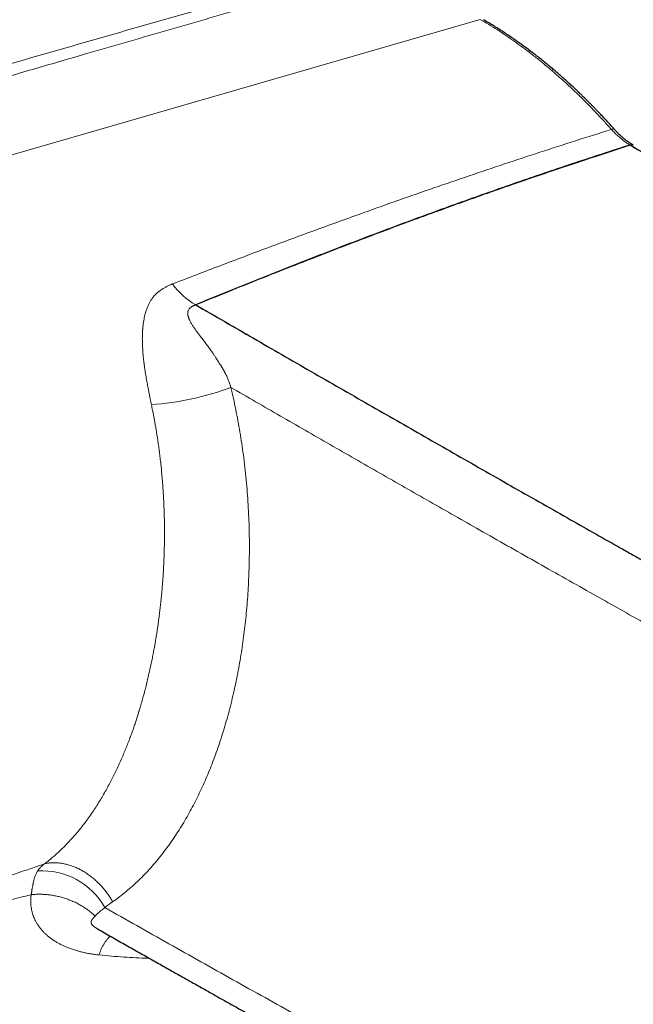
# Model space of a CAD drawing. Units: millimetres. Extents: x 8 to 1065, y 12 to 554.
# Drawn here: x 909 to 948, y 208 to 270 of the extents above; entities that cross this region are included whole.
import ezdxf

# ---------------------------------------------------------------- set-up
doc = ezdxf.new("R2010")
doc.units = ezdxf.units.MM

msp = doc.modelspace()

# ---------------------------------------------------------------- linework, layer by layer
at = {"color": 252, "linetype": 'Continuous', "lineweight": 0}
msp.add_line((888.258, 255.778), (938.035, 270.161), dxfattribs=at)
at = {"color": 7, "linetype": 'Continuous', "lineweight": 30}
for p, q in [((913.974, 213.007), (913.978, 213.005)), ((913.978, 213.016), (913.981, 213.014))]:
    msp.add_line(p, q, dxfattribs=at)
at = {"color": 252, "linetype": 'Continuous', "lineweight": 0, "flags": 128}
msp.add_lwpolyline([(946.286, 263.247), (946.324, 263.263), (946.358, 263.273), (946.389, 263.28), (946.416, 263.282), (946.438, 263.279), (946.456, 263.272), (946.467, 263.263)], dxfattribs=at)
at = {"color": 252, "linetype": 'Continuous', "lineweight": 0}
for centre, radius, start, end in [((947.545, 262.035), 0.251, 62.14979, 110.08241), ((922.23, 256.016), 4.321, 214.98207, 241.13929), ((916.044, 263.96), 18.059, 274.18091, 290.44138), ((910.499, 212.154), 4.502, 29.13742, 93.75242)]:
    msp.add_arc(centre, radius, start, end, dxfattribs=at)
for points, knots in [([(928.584, 273.167), (926.647, 272.603), (922.774, 271.477), (916.863, 269.779), (910.891, 268.065), (904.864, 266.332), (900.81, 265.153), (898.783, 264.564)], [0, 0, 0, 0, 0.200035, 0.400028, 0.60001, 0.799997, 1, 1, 1, 1]), ([(929.748, 272.795), (928.979, 272.569), (927.441, 272.118), (925.119, 271.441), (922.787, 270.762), (920.445, 270.083), (918.094, 269.401), (915.733, 268.718), (913.069, 267.946), (910.097, 267.085), (906.816, 266.131), (903.523, 265.172), (901.321, 264.525), (900.219, 264.202)], [0, 0, 0, 0, 0.080067, 0.160117, 0.240153, 0.320176, 0.400187, 0.480188, 0.56018, 0.670155, 0.780117, 0.890065, 1, 1, 1, 1]), ([(938.035, 270.161), (938.215, 270.055), (938.574, 269.844), (939.111, 269.507), (939.646, 269.156), (940.179, 268.789), (940.708, 268.406), (941.235, 268.009), (941.758, 267.597), (942.278, 267.17), (942.794, 266.728), (943.306, 266.272), (943.814, 265.802), (944.318, 265.319), (944.818, 264.821), (945.312, 264.31), (945.803, 263.787), (946.125, 263.427), (946.286, 263.247)], [0, 0, 0, 0, 0.063199, 0.126194, 0.189011, 0.251671, 0.314201, 0.376623, 0.43896, 0.501236, 0.563475, 0.625699, 0.687931, 0.750194, 0.81251, 0.874901, 0.937391, 1, 1, 1, 1]), ([(946.286, 263.247), (945.535, 263.012), (944.032, 262.54), (941.79, 261.817), (939.557, 261.081), (937.333, 260.333), (935.117, 259.574), (932.908, 258.803), (930.431, 257.923), (927.688, 256.93), (924.681, 255.818), (921.681, 254.689), (919.687, 253.922), (918.69, 253.539)], [0, 0, 0, 0, 0.080067, 0.160117, 0.240153, 0.320176, 0.400187, 0.480188, 0.56018, 0.670155, 0.780117, 0.890065, 1, 1, 1, 1]), ([(946.286, 263.247), (946.349, 263.18), (946.473, 263.046), (946.666, 262.861), (946.861, 262.69), (947.059, 262.534), (947.258, 262.392), (947.392, 262.311), (947.459, 262.27)], [0, 0, 0, 0, 0.168204, 0.335176, 0.501382, 0.667283, 0.833338, 1, 1, 1, 1]), ([(918.69, 253.539), (918.67, 253.531), (918.627, 253.514), (918.559, 253.486), (918.483, 253.452), (918.398, 253.413), (918.307, 253.368), (918.219, 253.321), (918.139, 253.275), (918.071, 253.233), (918.022, 253.201), (917.988, 253.179), (917.968, 253.165), (917.949, 253.152), (917.932, 253.139), (917.915, 253.127), (917.894, 253.112), (917.866, 253.09), (917.825, 253.059), (917.775, 253.018), (917.718, 252.968), (917.654, 252.909), (917.6, 252.855), (917.559, 252.811), (917.533, 252.781), (917.509, 252.754), (917.486, 252.726), (917.451, 252.683), (917.405, 252.623), (917.354, 252.549), (917.289, 252.446), (917.211, 252.307), (917.124, 252.121), (917.046, 251.917), (916.982, 251.715), (916.932, 251.519), (916.892, 251.331), (916.855, 251.111), (916.833, 250.938), (916.822, 250.82), (916.818, 250.782), (916.815, 250.744), (916.811, 250.705), (916.809, 250.667), (916.803, 250.587), (916.796, 250.46), (916.789, 250.279), (916.787, 250.105), (916.789, 249.942), (916.791, 249.834), (916.794, 249.764), (916.795, 249.733), (916.796, 249.702), (916.797, 249.671), (916.799, 249.64), (916.8, 249.608), (916.802, 249.576), (916.806, 249.491), (916.815, 249.358), (916.828, 249.184), (916.843, 249.025), (916.857, 248.884), (916.87, 248.764), (916.882, 248.666), (916.892, 248.588), (916.9, 248.524), (916.906, 248.473), (916.911, 248.436), (916.915, 248.412), (916.916, 248.399), (916.917, 248.394), (916.917, 248.392), (916.918, 248.391), (916.918, 248.391), (916.918, 248.39), (916.918, 248.39), (916.918, 248.39), (916.927, 248.324), (916.945, 248.191), (916.975, 247.994), (917.006, 247.799), (917.038, 247.607), (917.071, 247.419), (917.102, 247.248), (917.127, 247.111), (917.148, 247.004), (917.167, 246.904), (917.189, 246.788), (917.215, 246.66), (917.241, 246.53), (917.269, 246.387), (917.3, 246.24), (917.331, 246.088), (917.351, 245.993), (917.36, 245.949)], [0, 0, 0, 0, 0.008719, 0.018847, 0.030383, 0.043318, 0.057633, 0.072928, 0.085384, 0.096651, 0.106738, 0.11038, 0.113842, 0.117125, 0.120229, 0.123155, 0.125904, 0.131214, 0.138579, 0.147996, 0.158723, 0.171254, 0.185578, 0.191778, 0.197169, 0.202426, 0.207549, 0.212539, 0.226598, 0.239478, 0.251186, 0.278161, 0.306388, 0.33586, 0.366579, 0.390331, 0.414772, 0.439894, 0.47407, 0.478629, 0.483207, 0.487804, 0.492419, 0.497052, 0.501703, 0.521044, 0.542126, 0.564979, 0.581027, 0.597836, 0.601227, 0.604647, 0.608096, 0.611574, 0.615081, 0.618618, 0.622183, 0.625777, 0.646755, 0.665803, 0.682931, 0.69815, 0.711469, 0.721125, 0.729475, 0.736524, 0.741442, 0.745449, 0.748221, 0.749218, 0.749614, 0.749779, 0.749851, 0.749882, 0.749895, 0.749901, 0.749904, 0.749906, 0.770967, 0.791592, 0.811802, 0.831609, 0.851021, 0.870049, 0.884269, 0.89279, 0.90294, 0.914719, 0.928131, 0.942065, 0.954092, 0.971376, 0.98668, 1, 1, 1, 1]), ([(920.145, 252.232), (920.127, 252.224), (920.093, 252.21), (920.044, 252.188), (919.998, 252.167), (919.956, 252.145), (919.917, 252.124), (919.881, 252.102), (919.828, 252.066), (919.765, 252.014), (919.702, 251.939), (919.668, 251.871), (919.652, 251.814), (919.644, 251.769), (919.64, 251.722), (919.64, 251.672), (919.645, 251.62), (919.653, 251.571), (919.663, 251.526), (919.675, 251.485), (919.688, 251.442), (919.704, 251.398), (919.722, 251.353), (919.742, 251.305), (919.769, 251.248), (919.804, 251.18), (919.847, 251.101), (919.895, 251.018), (919.947, 250.932), (920.005, 250.843), (920.067, 250.75), (920.129, 250.661), (920.189, 250.58), (920.245, 250.503), (920.304, 250.424), (920.365, 250.343), (920.417, 250.275), (920.457, 250.223), (920.488, 250.182), (920.519, 250.142), (920.55, 250.101), (920.581, 250.06), (920.656, 249.963), (920.771, 249.81), (920.924, 249.603), (921.068, 249.405), (921.197, 249.221), (921.313, 249.053), (921.412, 248.906), (921.477, 248.806), (921.512, 248.752), (921.523, 248.735), (921.533, 248.719), (921.543, 248.703), (921.554, 248.687), (921.575, 248.653), (921.607, 248.602), (921.649, 248.536), (921.688, 248.474), (921.723, 248.416), (921.756, 248.363), (921.789, 248.308), (921.823, 248.251), (921.858, 248.191), (921.892, 248.132), (921.925, 248.075), (921.956, 248.018), (921.985, 247.963), (922.042, 247.854), (922.122, 247.691), (922.215, 247.471), (922.293, 247.255), (922.332, 247.109), (922.351, 247.038)], [0, 0, 0, 0, 0.010344, 0.020228, 0.029661, 0.038649, 0.047194, 0.0553, 0.062968, 0.084959, 0.105633, 0.125241, 0.135012, 0.145013, 0.155276, 0.165826, 0.176691, 0.187896, 0.196048, 0.204465, 0.213154, 0.222122, 0.231375, 0.240917, 0.250753, 0.266123, 0.282149, 0.298842, 0.316211, 0.334263, 0.353006, 0.372447, 0.388229, 0.402886, 0.418926, 0.43635, 0.451947, 0.460007, 0.468077, 0.476158, 0.484249, 0.492351, 0.500464, 0.542415, 0.582063, 0.619413, 0.654467, 0.683417, 0.710591, 0.733037, 0.735875, 0.738689, 0.741479, 0.744246, 0.74699, 0.74971, 0.761775, 0.773058, 0.783558, 0.793275, 0.802207, 0.810355, 0.820514, 0.830333, 0.839871, 0.849126, 0.858102, 0.866797, 0.875214, 0.909083, 0.941063, 0.971303, 1, 1, 1, 1]), ([(920.143, 252.223), (920.701, 251.901), (921.843, 251.243), (923.225, 250.445), (924.05, 249.968), (924.291, 249.83)], [0, 0, 0, 0, 0.4034501, 0.8261063, 1, 1, 1, 1]), ([(922.351, 247.038), (923.39, 246.438), (925.467, 245.239), (928.593, 243.442), (931.724, 241.649), (934.861, 239.859), (938.109, 238.012), (941.468, 236.11), (944.8, 234.23), (947.095, 232.94), (948.346, 232.238), (948.69, 232.046), (949.034, 231.853), (949.378, 231.66), (949.722, 231.468), (950.066, 231.275), (950.536, 231.012), (951.135, 230.677), (951.87, 230.267), (952.532, 229.897), (953.12, 229.569), (953.488, 229.363), (953.719, 229.235), (953.809, 229.184), (953.9, 229.134), (954.001, 229.078), (954.147, 228.996), (954.337, 228.89), (954.611, 228.737), (954.929, 228.561), (955.285, 228.362), (955.626, 228.172), (955.951, 227.991), (956.261, 227.819), (956.544, 227.661), (956.801, 227.518), (957.035, 227.388), (957.233, 227.278), (957.398, 227.186), (957.5, 227.129), (957.568, 227.092), (957.602, 227.073), (957.635, 227.054), (957.668, 227.036), (957.701, 227.018), (957.931, 226.89), (958.203, 226.74), (958.471, 226.591), (958.54, 226.554), (958.565, 226.54), (958.589, 226.526), (958.616, 226.512), (958.688, 226.472), (958.801, 226.409), (958.959, 226.322), (959.112, 226.237), (959.26, 226.154), (959.395, 226.079), (959.515, 226.011), (959.628, 225.947), (959.738, 225.884), (959.864, 225.811), (960.003, 225.727), (960.153, 225.635), (960.301, 225.541), (960.456, 225.439), (960.674, 225.291), (960.953, 225.092), (961.297, 224.831), (961.651, 224.542), (962.014, 224.225), (962.369, 223.892), (962.716, 223.544), (963.051, 223.184), (963.376, 222.813), (963.688, 222.433), (963.99, 222.04), (964.284, 221.634), (964.569, 221.214), (964.844, 220.779), (965.11, 220.33), (965.365, 219.87), (965.607, 219.402), (965.836, 218.928), (966.053, 218.449), (966.26, 217.96), (966.456, 217.46), (966.642, 216.95), (966.818, 216.431), (966.981, 215.906), (967.133, 215.375), (967.271, 214.842), (967.397, 214.308), (967.511, 213.775), (967.611, 213.24), (967.701, 212.699), (967.779, 212.153), (967.845, 211.6), (967.898, 211.043), (967.94, 210.483), (967.97, 209.926), (967.988, 209.372), (967.994, 208.822), (967.99, 208.272), (967.973, 207.72), (967.946, 207.166), (967.906, 206.612), (967.856, 206.062), (967.794, 205.516), (967.721, 204.976), (967.637, 204.445), (967.543, 203.924), (967.438, 203.411), (967.322, 202.903), (967.194, 202.399), (967.055, 201.899), (966.905, 201.408), (966.744, 200.925), (966.573, 200.455), (966.395, 199.998), (966.208, 199.555), (966.011, 199.121), (965.804, 198.695), (965.587, 198.279), (965.359, 197.872), (965.123, 197.477), (964.878, 197.095), (964.625, 196.728), (964.366, 196.376), (964.1, 196.04), (963.827, 195.718), (963.544, 195.409), (963.253, 195.112), (962.951, 194.828), (962.642, 194.56), (962.324, 194.307), (962.002, 194.071), (961.676, 193.852), (961.345, 193.651), (961.009, 193.465), (960.664, 193.294), (960.311, 193.138), (959.951, 192.997), (959.586, 192.874), (959.216, 192.767), (958.843, 192.678), (958.467, 192.606), (958.09, 192.552), (957.71, 192.514), (957.324, 192.493), (956.932, 192.489), (956.535, 192.502), (956.137, 192.532), (955.737, 192.579), (955.364, 192.638), (955.019, 192.705), (954.701, 192.778), (954.382, 192.86), (954.063, 192.954), (953.762, 193.051), (953.481, 193.149), (953.223, 193.246), (952.969, 193.348), (952.764, 193.437), (952.605, 193.508), (952.488, 193.562), (952.368, 193.618), (952.245, 193.677), (952.118, 193.739), (951.996, 193.8), (951.866, 193.865), (951.727, 193.936), (951.57, 194.017), (951.384, 194.114), (951.239, 194.19), (951.135, 194.245), (951.097, 194.266), (951.058, 194.286), (951.026, 194.303), (950.988, 194.323), (950.941, 194.349), (950.87, 194.386), (950.785, 194.432), (950.683, 194.487), (950.576, 194.544), (950.472, 194.6), (950.379, 194.65), (950.282, 194.701), (950.181, 194.755), (950.058, 194.82), (949.922, 194.892), (949.774, 194.971), (949.628, 195.048), (949.484, 195.124), (949.264, 195.241), (948.972, 195.395), (948.625, 195.579), (948.308, 195.747), (948.017, 195.902), (947.74, 196.048), (947.482, 196.185), (947.242, 196.313), (947.018, 196.432), (946.859, 196.516), (946.759, 196.569), (946.715, 196.593), (946.672, 196.616), (946.629, 196.639), (946.582, 196.664), (946.453, 196.733), (946.142, 196.898), (945.654, 197.159), (945.143, 197.431), (944.71, 197.663), (944.354, 197.853), (943.997, 198.044), (943.639, 198.236), (943.279, 198.429), (941.661, 199.297), (938.793, 200.842), (934.688, 203.072), (930.601, 205.31), (926.531, 207.556), (922.48, 209.811), (918.445, 212.073), (915.769, 213.589), (914.431, 214.346)], [0, 0, 0, 0, 0.02776, 0.055483, 0.083167, 0.110815, 0.138424, 0.168752, 0.199034, 0.225646, 0.228631, 0.231615, 0.2346, 0.237583, 0.240566, 0.243549, 0.246531, 0.252762, 0.25912, 0.265605, 0.269956, 0.274361, 0.275143, 0.275925, 0.27671, 0.277499, 0.278521, 0.280494, 0.282421, 0.285631, 0.288705, 0.291644, 0.294447, 0.297115, 0.299646, 0.301762, 0.303772, 0.305677, 0.306877, 0.308031, 0.308326, 0.308618, 0.308906, 0.309191, 0.309473, 0.309752, 0.315128, 0.316471, 0.316682, 0.316894, 0.317106, 0.317318, 0.317575, 0.318955, 0.320247, 0.321637, 0.32291, 0.324066, 0.325105, 0.326028, 0.326977, 0.327955, 0.3293, 0.330615, 0.331901, 0.333201, 0.334737, 0.33775, 0.340758, 0.34423, 0.347704, 0.351186, 0.354679, 0.358178, 0.361604, 0.365025, 0.368445, 0.371867, 0.375333, 0.378813, 0.38231, 0.38583, 0.389347, 0.392789, 0.396239, 0.399701, 0.403178, 0.406707, 0.410233, 0.413759, 0.41729, 0.42083, 0.424302, 0.427763, 0.431216, 0.434665, 0.438178, 0.441704, 0.445246, 0.448807, 0.452377, 0.455879, 0.459386, 0.462901, 0.466426, 0.470027, 0.473621, 0.477211, 0.480799, 0.484407, 0.487953, 0.491484, 0.495003, 0.498515, 0.502093, 0.505672, 0.509253, 0.512842, 0.516425, 0.51993, 0.523432, 0.526937, 0.530445, 0.534012, 0.53757, 0.541124, 0.544676, 0.548236, 0.551729, 0.555211, 0.558686, 0.562157, 0.565689, 0.569219, 0.572751, 0.576288, 0.579824, 0.583283, 0.586739, 0.590195, 0.593654, 0.597178, 0.600692, 0.6042, 0.607705, 0.611222, 0.614675, 0.618118, 0.621552, 0.624982, 0.628491, 0.631985, 0.635467, 0.638941, 0.642411, 0.645136, 0.647864, 0.650594, 0.65333, 0.656072, 0.658309, 0.660516, 0.662694, 0.664812, 0.665784, 0.666784, 0.667813, 0.66887, 0.669955, 0.671069, 0.672031, 0.673302, 0.674653, 0.676084, 0.678094, 0.678423, 0.678755, 0.679091, 0.67943, 0.679586, 0.680058, 0.680664, 0.681404, 0.682277, 0.683285, 0.684171, 0.684972, 0.685708, 0.686664, 0.687599, 0.688899, 0.690179, 0.691438, 0.692677, 0.693896, 0.697143, 0.700238, 0.702871, 0.705382, 0.707771, 0.710038, 0.71208, 0.714011, 0.715832, 0.716217, 0.716598, 0.716973, 0.717343, 0.717707, 0.718203, 0.720691, 0.725771, 0.730892, 0.733959, 0.73704, 0.740136, 0.743246, 0.74637, 0.749509, 0.785372, 0.821206, 0.857014, 0.892796, 0.928553, 0.964288, 1, 1, 1, 1]), ([(914.922, 214.71), (915.064, 214.811), (915.346, 215.013), (915.759, 215.342), (916.163, 215.688), (916.557, 216.053), (916.941, 216.437), (917.317, 216.841), (917.673, 217.253), (918.011, 217.67), (918.331, 218.092), (918.643, 218.529), (918.948, 218.982), (919.244, 219.451), (919.529, 219.929), (919.801, 220.413), (920.061, 220.903), (920.312, 221.404), (920.554, 221.916), (920.788, 222.441), (921.012, 222.976), (921.228, 223.524), (921.439, 224.091), (921.643, 224.678), (921.839, 225.285), (922.026, 225.903), (922.202, 226.532), (922.369, 227.172), (922.522, 227.81), (922.662, 228.446), (922.79, 229.078), (922.908, 229.718), (923.015, 230.366), (923.113, 231.022), (923.2, 231.685), (923.277, 232.352), (923.344, 233.032), (923.401, 233.724), (923.448, 234.43), (923.483, 235.141), (923.507, 235.856), (923.52, 236.576), (923.521, 237.319), (923.509, 238.084), (923.483, 238.87), (923.443, 239.657), (923.389, 240.443), (923.321, 241.23), (923.239, 242.016), (923.145, 242.779), (923.041, 243.518), (922.927, 244.231), (922.802, 244.94), (922.665, 245.644), (922.516, 246.344), (922.406, 246.806), (922.351, 247.038)], [0, 0, 0, 0, 0.02017, 0.040253, 0.060263, 0.080217, 0.100131, 0.120021, 0.139953, 0.158227, 0.176501, 0.194787, 0.213099, 0.231448, 0.249848, 0.267454, 0.285008, 0.302522, 0.320007, 0.337476, 0.354941, 0.372412, 0.389893, 0.408183, 0.426462, 0.444743, 0.46304, 0.481367, 0.499737, 0.517149, 0.534566, 0.552001, 0.569466, 0.586973, 0.604535, 0.622164, 0.639582, 0.657789, 0.676012, 0.694263, 0.712557, 0.730905, 0.749321, 0.769293, 0.789253, 0.809215, 0.829197, 0.849214, 0.869282, 0.889428, 0.907875, 0.926298, 0.94471, 0.963123, 0.981549, 1, 1, 1, 1]), ([(917.36, 245.949), (917.372, 245.892), (917.397, 245.774), (917.435, 245.588), (917.475, 245.385), (917.517, 245.164), (917.561, 244.928), (917.606, 244.675), (917.652, 244.407), (917.698, 244.122), (917.745, 243.818), (917.793, 243.494), (917.84, 243.15), (917.886, 242.789), (917.931, 242.409), (917.974, 242.012), (918.014, 241.596), (918.043, 241.26), (918.062, 241.019), (918.073, 240.879), (918.082, 240.748), (918.091, 240.619), (918.099, 240.491), (918.111, 240.306), (918.125, 240.067), (918.143, 239.7), (918.16, 239.267), (918.173, 238.789), (918.18, 238.341), (918.182, 237.924), (918.181, 237.52), (918.176, 237.196), (918.171, 236.95), (918.167, 236.779), (918.162, 236.61), (918.156, 236.444), (918.15, 236.28), (918.144, 236.131), (918.139, 236.003), (918.132, 235.874), (918.125, 235.725), (918.115, 235.539), (918.102, 235.334), (918.088, 235.107), (918.07, 234.86), (918.05, 234.592), (918.026, 234.304), (917.998, 233.998), (917.966, 233.672), (917.929, 233.328), (917.887, 232.97), (917.84, 232.596), (917.788, 232.208), (917.729, 231.803), (917.68, 231.487), (917.644, 231.271), (917.628, 231.176), (917.616, 231.103), (917.606, 231.042), (917.595, 230.981), (917.571, 230.839), (917.529, 230.609), (917.469, 230.285), (917.401, 229.943), (917.327, 229.582), (917.247, 229.217), (917.163, 228.848), (917.074, 228.478), (916.978, 228.095), (916.878, 227.717), (916.775, 227.345), (916.688, 227.045), (916.631, 226.856), (916.608, 226.779), (916.601, 226.755), (916.593, 226.731), (916.586, 226.707), (916.579, 226.685), (916.564, 226.636), (916.526, 226.511), (916.46, 226.302), (916.373, 226.037), (916.28, 225.759), (916.178, 225.466), (916.068, 225.16), (915.948, 224.841), (915.82, 224.51), (915.682, 224.169), (915.534, 223.818), (915.376, 223.458), (915.213, 223.103), (915.046, 222.755), (914.875, 222.415), (914.695, 222.07), (914.504, 221.72), (914.304, 221.371), (914.095, 221.023), (913.877, 220.676), (913.649, 220.331), (913.421, 220.005), (913.197, 219.698), (912.976, 219.411), (912.746, 219.126), (912.507, 218.845), (912.258, 218.569), (912.005, 218.302), (911.748, 218.046), (911.486, 217.8), (911.215, 217.56), (910.935, 217.326), (910.742, 217.178), (910.645, 217.103)], [0, 0, 0, 0, 0.005026, 0.010556, 0.016589, 0.023122, 0.030156, 0.037548, 0.045418, 0.053766, 0.06259, 0.072084, 0.082071, 0.09255, 0.103522, 0.114985, 0.12694, 0.139388, 0.14396, 0.147715, 0.151445, 0.155148, 0.158827, 0.162479, 0.170989, 0.179358, 0.193957, 0.208114, 0.220383, 0.232306, 0.243882, 0.255114, 0.260096, 0.265009, 0.269852, 0.274624, 0.279325, 0.283955, 0.287552, 0.290311, 0.295109, 0.300472, 0.306399, 0.31289, 0.320092, 0.327878, 0.336244, 0.345188, 0.354704, 0.364787, 0.37543, 0.386405, 0.397929, 0.410005, 0.422637, 0.426448, 0.429492, 0.431289, 0.433112, 0.434962, 0.436838, 0.446041, 0.455983, 0.466539, 0.477712, 0.489509, 0.500755, 0.512515, 0.524779, 0.537545, 0.549191, 0.561219, 0.567286, 0.568087, 0.56889, 0.569694, 0.5705, 0.571308, 0.571889, 0.575417, 0.583929, 0.592963, 0.602517, 0.612587, 0.623391, 0.63473, 0.646617, 0.659056, 0.672053, 0.685613, 0.699744, 0.712822, 0.726369, 0.740392, 0.754896, 0.769828, 0.784893, 0.800355, 0.816219, 0.832488, 0.846612, 0.861034, 0.875758, 0.890786, 0.906125, 0.921779, 0.936832, 0.952175, 0.967813, 0.983753, 1, 1, 1, 1]), ([(910.645, 217.103), (910.482, 217.047), (910.161, 216.935), (909.681, 216.768), (909.21, 216.606), (908.746, 216.448), (908.289, 216.293), (907.839, 216.143), (907.397, 215.997), (906.952, 215.853), (906.502, 215.71), (906.047, 215.568), (905.595, 215.43), (905.146, 215.297), (904.7, 215.168), (904.188, 215.025), (903.611, 214.871), (902.969, 214.709), (902.405, 214.576), (901.916, 214.468), (901.614, 214.405), (901.428, 214.368), (901.355, 214.353), (901.282, 214.339), (901.223, 214.328), (901.162, 214.316), (901.093, 214.303), (900.994, 214.284), (900.876, 214.262), (900.79, 214.247), (900.745, 214.239)], [0, 0, 0, 0, 0.051093, 0.100938, 0.149645, 0.197318, 0.244052, 0.28991, 0.334877, 0.378923, 0.425007, 0.470836, 0.516241, 0.561207, 0.605757, 0.649921, 0.714507, 0.778396, 0.841696, 0.883216, 0.924576, 0.931842, 0.939104, 0.946363, 0.953566, 0.956935, 0.964712, 0.974025, 0.986715, 1, 1, 1, 1]), ([(910.205, 216.646), (910.202, 216.642), (910.193, 216.63), (910.166, 216.587), (910.128, 216.515), (910.086, 216.424), (910.052, 216.336), (910.022, 216.252), (909.995, 216.164), (909.969, 216.075), (909.946, 215.981), (909.931, 215.915), (909.923, 215.876), (909.922, 215.868), (909.92, 215.858), (909.914, 215.833), (909.905, 215.786), (909.891, 215.711), (909.875, 215.627), (909.861, 215.546), (909.85, 215.478), (909.841, 215.421), (909.833, 215.368), (909.825, 215.316), (909.818, 215.269), (909.812, 215.224), (909.807, 215.19), (909.804, 215.167), (909.802, 215.157), (909.802, 215.154), (909.802, 215.154), (909.802, 215.153), (909.802, 215.153), (909.802, 215.153), (909.802, 215.153)], [0, 0, 0, 0, 0.01141, 0.032942, 0.110711, 0.187779, 0.250327, 0.312939, 0.37763, 0.441462, 0.503427, 0.569374, 0.573364, 0.577992, 0.584303, 0.592251, 0.625832, 0.67236, 0.729588, 0.777995, 0.816615, 0.849185, 0.877837, 0.90684, 0.937924, 0.959238, 0.982156, 0.995575, 0.998895, 0.999723, 0.999931, 0.999983, 0.999996, 1, 1, 1, 1]), ([(910.205, 216.646), (910.209, 216.652), (910.218, 216.666), (910.234, 216.689), (910.253, 216.717), (910.277, 216.748), (910.299, 216.777), (910.318, 216.801), (910.333, 216.819), (910.347, 216.835), (910.361, 216.85), (910.374, 216.864), (910.389, 216.881), (910.409, 216.901), (910.432, 216.925), (910.456, 216.947), (910.479, 216.968), (910.506, 216.992), (910.529, 217.011), (910.545, 217.025), (910.55, 217.029), (910.555, 217.033), (910.56, 217.037), (910.565, 217.041), (910.578, 217.052), (910.598, 217.068), (910.621, 217.086), (910.635, 217.096), (910.642, 217.101), (910.644, 217.103), (910.645, 217.103), (910.645, 217.103), (910.645, 217.103), (910.645, 217.103), (910.645, 217.103)], [0, 0, 0, 0, 0.036589, 0.084626, 0.143887, 0.214028, 0.287628, 0.330614, 0.370555, 0.407505, 0.441522, 0.472665, 0.500992, 0.556335, 0.608891, 0.65876, 0.706052, 0.750877, 0.822516, 0.831528, 0.840457, 0.849304, 0.858072, 0.86676, 0.875369, 0.930092, 0.968882, 0.99208, 0.997896, 0.999378, 0.999778, 0.999904, 0.999954, 1, 1, 1, 1]), ([(910.645, 217.103), (910.713, 217.117), (910.849, 217.144), (911.064, 217.164), (911.288, 217.169), (911.52, 217.156), (911.759, 217.124), (912.003, 217.073), (912.25, 217.003), (912.498, 216.913), (912.746, 216.805), (912.991, 216.677), (913.232, 216.533), (913.466, 216.372), (913.691, 216.197), (913.906, 216.008), (914.11, 215.809), (914.301, 215.6), (914.479, 215.384), (914.641, 215.163), (914.79, 214.938), (914.879, 214.785), (914.922, 214.71)], [0, 0, 0, 0, 0.046462, 0.093966, 0.142434, 0.191779, 0.241902, 0.292692, 0.344028, 0.395782, 0.447818, 0.499997, 0.552175, 0.604212, 0.655966, 0.707303, 0.758093, 0.808217, 0.857563, 0.906032, 0.953536, 1, 1, 1, 1]), ([(897.301, 213.623), (897.409, 213.612), (897.721, 213.579), (898.243, 213.543), (898.866, 213.516), (899.471, 213.506), (900.058, 213.512), (900.626, 213.531), (901.196, 213.564), (901.767, 213.608), (902.334, 213.664), (902.898, 213.73), (903.458, 213.806), (904.019, 213.892), (904.585, 213.987), (905.159, 214.093), (905.74, 214.208), (906.324, 214.331), (906.911, 214.46), (907.458, 214.586), (907.963, 214.706), (908.426, 214.817), (908.887, 214.929), (909.346, 215.042), (909.65, 215.116), (909.802, 215.153)], [0, 0, 0, 0, 0.026587, 0.077033, 0.127614, 0.178347, 0.223917, 0.269576, 0.315277, 0.360926, 0.406427, 0.450899, 0.495226, 0.539561, 0.584056, 0.629658, 0.675583, 0.721823, 0.768373, 0.815202, 0.852123, 0.889095, 0.926069, 0.963013, 1, 1, 1, 1]), ([(909.802, 215.154), (909.796, 215.11), (909.784, 215.018), (909.774, 214.877), (909.77, 214.725), (909.776, 214.563), (909.789, 214.417), (909.808, 214.29), (909.827, 214.187), (909.849, 214.091), (909.873, 214.001), (909.899, 213.919), (909.925, 213.843), (909.957, 213.757), (910.004, 213.645), (910.071, 213.506), (910.156, 213.356), (910.253, 213.206), (910.359, 213.061), (910.474, 212.921), (910.598, 212.787), (910.735, 212.654), (910.889, 212.521), (911.056, 212.393), (911.233, 212.272), (911.415, 212.161), (911.601, 212.058), (911.792, 211.965), (911.99, 211.876), (912.211, 211.788), (912.449, 211.703), (912.705, 211.625), (912.965, 211.556), (913.233, 211.495), (913.505, 211.444), (913.778, 211.401), (913.963, 211.38), (914.055, 211.37)], [0, 0, 0, 0, 0.023947, 0.049913, 0.077933, 0.108034, 0.140239, 0.160687, 0.180453, 0.199021, 0.216364, 0.232461, 0.247293, 0.260843, 0.283876, 0.3135, 0.344766, 0.376036, 0.407264, 0.437706, 0.467228, 0.498037, 0.530044, 0.563008, 0.595251, 0.626541, 0.657326, 0.687246, 0.717011, 0.748232, 0.785594, 0.820277, 0.855949, 0.892672, 0.928507, 0.964315, 1, 1, 1, 1]), ([(913.826, 213.813), (913.764, 213.87), (913.64, 213.984), (913.436, 214.146), (913.218, 214.301), (912.987, 214.448), (912.744, 214.584), (912.491, 214.708), (912.228, 214.82), (911.959, 214.917), (911.684, 215.001), (911.407, 215.069), (911.13, 215.121), (910.853, 215.158), (910.581, 215.18), (910.314, 215.186), (910.053, 215.179), (909.885, 215.162), (909.802, 215.154)], [0, 0, 0, 0, 0.059841, 0.120703, 0.182469, 0.24501, 0.308184, 0.371842, 0.435827, 0.499978, 0.564128, 0.628116, 0.691778, 0.754957, 0.817504, 0.879278, 0.940149, 1, 1, 1, 1]), ([(913.826, 213.813), (913.848, 213.837), (913.895, 213.887), (913.971, 213.965), (914.053, 214.043), (914.141, 214.118), (914.202, 214.165), (914.234, 214.191), (914.235, 214.191), (914.237, 214.192), (914.24, 214.195), (914.249, 214.202), (914.264, 214.213), (914.286, 214.23), (914.313, 214.251), (914.346, 214.277), (914.387, 214.309), (914.416, 214.333), (914.431, 214.346)], [0, 0, 0, 0, 0.131046, 0.270951, 0.418576, 0.553739, 0.697779, 0.700491, 0.701208, 0.702782, 0.706527, 0.716223, 0.743333, 0.774936, 0.815651, 0.866129, 0.927218, 1, 1, 1, 1]), ([(914.431, 214.346), (914.451, 214.363), (914.492, 214.398), (914.555, 214.447), (914.601, 214.482), (914.628, 214.502), (914.637, 214.508), (914.646, 214.515), (914.655, 214.521), (914.664, 214.528), (914.673, 214.534), (914.684, 214.542), (914.699, 214.553), (914.72, 214.568), (914.753, 214.591), (914.797, 214.622), (914.856, 214.663), (914.899, 214.693), (914.922, 214.71)], [0, 0, 0, 0, 0.125983, 0.26283, 0.39227, 0.409846, 0.427568, 0.445435, 0.463447, 0.481604, 0.499906, 0.517726, 0.548313, 0.59167, 0.647796, 0.742494, 0.859895, 1, 1, 1, 1]), ([(913.826, 213.813), (913.817, 213.804), (913.8, 213.786), (913.775, 213.76), (913.75, 213.734), (913.726, 213.709), (913.702, 213.685), (913.68, 213.659), (913.659, 213.634), (913.638, 213.607), (913.618, 213.578), (913.6, 213.548), (913.585, 213.52), (913.575, 213.492), (913.567, 213.465), (913.563, 213.439), (913.563, 213.414), (913.566, 213.387), (913.574, 213.356), (913.59, 213.322), (913.612, 213.287), (913.636, 213.257), (913.659, 213.233), (913.679, 213.213), (913.701, 213.193), (913.725, 213.173), (913.751, 213.152), (913.78, 213.13), (913.817, 213.104), (913.868, 213.07), (913.923, 213.036), (913.96, 213.015), (913.974, 213.007)], [0, 0, 0, 0, 0.036727, 0.073441, 0.110136, 0.146805, 0.183874, 0.220747, 0.257422, 0.293898, 0.338625, 0.380911, 0.420812, 0.458395, 0.493735, 0.526924, 0.558068, 0.587288, 0.625897, 0.663167, 0.699583, 0.735661, 0.75499, 0.774835, 0.795268, 0.816358, 0.838167, 0.860752, 0.884163, 0.924705, 0.97173, 1, 1, 1, 1]), ([(914.772, 212.553), (914.747, 212.531), (914.684, 212.475), (914.588, 212.366), (914.484, 212.23), (914.386, 212.079), (914.293, 211.917), (914.207, 211.744), (914.127, 211.563), (914.079, 211.434), (914.055, 211.37)], [0, 0, 0, 0, 0.089241, 0.224488, 0.358461, 0.490875, 0.621465, 0.749989, 0.876231, 1, 1, 1, 1]), ([(914.055, 211.37), (914.32, 211.344), (914.848, 211.292), (915.625, 211.232), (916.383, 211.188), (916.918, 211.164), (917.197, 211.159), (917.232, 211.159)], [0, 0, 0, 0, 0.244505, 0.486535, 0.726453, 0.964637, 1, 1, 1, 1])]:
    msp.add_open_spline(points, degree=3, knots=knots, dxfattribs=at)
at = {"color": 7, "linetype": 'Continuous', "lineweight": 30}
for points, knots in [([(946.467, 263.263), (946.395, 263.343), (946.256, 263.499), (946.051, 263.724), (945.856, 263.934), (945.672, 264.131), (945.498, 264.314), (945.335, 264.484), (945.178, 264.646), (945.028, 264.798), (944.886, 264.94), (944.758, 265.068), (944.644, 265.182), (944.544, 265.279), (944.459, 265.362), (944.388, 265.43), (944.333, 265.483), (944.293, 265.523), (944.264, 265.55), (944.242, 265.571), (944.219, 265.593), (944.189, 265.622), (944.145, 265.664), (944.089, 265.717), (944.02, 265.782), (943.938, 265.859), (943.844, 265.946), (943.742, 266.04), (943.638, 266.136), (943.501, 266.26), (943.335, 266.411), (943.126, 266.595), (942.911, 266.784), (942.685, 266.977), (942.452, 267.174), (942.205, 267.378), (941.943, 267.591), (941.671, 267.807), (941.41, 268.01), (941.161, 268.199), (940.925, 268.375), (940.68, 268.555), (940.421, 268.74), (940.148, 268.931), (939.86, 269.128), (939.56, 269.328), (939.246, 269.53), (938.92, 269.735), (938.58, 269.942), (938.349, 270.077), (938.232, 270.145)], [0, 0, 0, 0, 0.027958, 0.054457, 0.079502, 0.103098, 0.125248, 0.145957, 0.165226, 0.184763, 0.202564, 0.21863, 0.232965, 0.245568, 0.255908, 0.264697, 0.271937, 0.276349, 0.27989, 0.282559, 0.284397, 0.288425, 0.293839, 0.300785, 0.309288, 0.319384, 0.331046, 0.343951, 0.356827, 0.369545, 0.394069, 0.417986, 0.44567, 0.472563, 0.499923, 0.530233, 0.56164, 0.59415, 0.627768, 0.654964, 0.682853, 0.711832, 0.742192, 0.774603, 0.808469, 0.843799, 0.880603, 0.918896, 0.958689, 1, 1, 1, 1]), ([(947.662, 262.257), (947.62, 262.281), (947.542, 262.328), (947.431, 262.402), (947.332, 262.471), (947.241, 262.539), (947.153, 262.607), (947.073, 262.672), (947, 262.734), (946.939, 262.788), (946.887, 262.835), (946.851, 262.868), (946.826, 262.892), (946.804, 262.913), (946.773, 262.943), (946.731, 262.984), (946.679, 263.036), (946.617, 263.1), (946.545, 263.176), (946.494, 263.233), (946.467, 263.263)], [0, 0, 0, 0, 0.1032, 0.195183, 0.276031, 0.347743, 0.419273, 0.491754, 0.546763, 0.600276, 0.644215, 0.677722, 0.690639, 0.707994, 0.734211, 0.769323, 0.813377, 0.866441, 0.928607, 1, 1, 1, 1]), ([(947.459, 262.27), (946.293, 261.894), (943.962, 261.14), (940.501, 259.964), (937.062, 258.755), (933.646, 257.511), (930.248, 256.237), (926.867, 254.931), (923.499, 253.598), (921.263, 252.687), (920.145, 252.232)], [0, 0, 0, 0, 0.125029, 0.250036, 0.375031, 0.500019, 0.625008, 0.75, 0.874997, 1, 1, 1, 1]), ([(947.456, 262.254), (946.61, 261.982), (944.905, 261.433), (942.346, 260.577), (940.343, 259.89), (938.9, 259.385), (938.021, 259.075), (937.139, 258.761), (936.254, 258.443), (935.391, 258.131), (934.553, 257.825), (933.393, 257.398), (931.877, 256.834), (929.993, 256.121), (928.08, 255.386), (926.138, 254.628), (924.166, 253.847), (922.166, 253.045), (920.826, 252.497), (920.152, 252.222)], [0, 0, 0, 0, 0.090728, 0.1828633, 0.2764085, 0.3082261, 0.340204, 0.3723421, 0.4046406, 0.4370994, 0.4670383, 0.496625, 0.564781, 0.6342058, 0.7048996, 0.7768624, 0.8500941, 0.9245944, 1, 1, 1, 1]), ([(999.426, 198.729), (999.526, 198.754), (999.748, 198.809), (1000.064, 198.907), (1000.382, 199.021), (1000.686, 199.145), (1001.001, 199.29), (1001.324, 199.459), (1001.673, 199.664), (1002.031, 199.904), (1002.384, 200.173), (1002.704, 200.448), (1002.993, 200.723), (1003.259, 201.005), (1003.503, 201.29), (1003.673, 201.507), (1003.775, 201.645), (1003.82, 201.706), (1003.863, 201.767), (1003.905, 201.826), (1003.945, 201.885), (1003.985, 201.942), (1004.136, 202.169), (1004.387, 202.579), (1004.708, 203.197), (1004.929, 203.701), (1005.074, 204.071), (1005.156, 204.296), (1005.235, 204.522), (1005.309, 204.751), (1005.379, 204.981), (1005.444, 205.213), (1005.559, 205.649), (1005.703, 206.299), (1005.845, 207.176), (1005.941, 208.064), (1005.994, 208.961), (1006.005, 209.784), (1005.989, 210.53), (1005.954, 211.197), (1005.9, 211.874), (1005.826, 212.564), (1005.731, 213.264), (1005.616, 213.976), (1005.466, 214.772), (1005.273, 215.659), (1005.024, 216.643), (1004.735, 217.649), (1004.406, 218.675), (1004.044, 219.692), (1003.652, 220.698), (1003.232, 221.687), (1002.827, 222.565), (1002.452, 223.331), (1002.129, 223.957), (1001.897, 224.389), (1001.765, 224.629), (1001.724, 224.704), (1001.682, 224.779), (1001.641, 224.853), (1001.599, 224.928), (1001.501, 225.101), (1001.336, 225.389), (1001.09, 225.808), (1000.806, 226.276), (1000.482, 226.792), (1000.117, 227.352), (999.709, 227.954), (999.259, 228.587), (998.766, 229.249), (998.232, 229.932), (997.651, 230.637), (997.052, 231.326), (996.438, 231.993), (995.841, 232.608), (995.411, 233.025), (995.166, 233.257), (995.088, 233.329), (995.009, 233.402), (994.931, 233.475), (994.852, 233.547), (994.563, 233.809), (994.064, 234.246), (993.353, 234.827), (992.642, 235.369), (991.923, 235.876), (991.181, 236.352), (990.356, 236.846), (989.45, 237.394), (988.473, 237.982), (987.484, 238.577), (986.372, 239.246), (985.133, 239.991), (983.761, 240.814), (982.223, 241.736), (981.06, 242.432), (980.281, 242.898), (980.038, 243.044), (979.795, 243.189), (979.552, 243.335), (979.309, 243.48), (978.213, 244.135), (976.265, 245.298), (973.472, 246.963), (970.689, 248.619), (967.913, 250.265), (965.131, 251.911), (962.856, 253.253), (961.083, 254.297), (959.816, 255.041), (958.528, 255.797), (957.215, 256.566), (955.871, 257.353), (954.547, 258.126), (953.242, 258.888), (951.952, 259.639), (950.9, 260.252), (950.095, 260.72), (949.55, 261.037), (948.997, 261.359), (948.448, 261.678), (947.933, 261.977), (947.606, 262.167), (947.456, 262.254)], [0, 0, 0, 0, 0.004504, 0.00996, 0.014562, 0.019439, 0.024591, 0.030018, 0.035716, 0.042663, 0.049236, 0.055431, 0.061248, 0.066685, 0.072229, 0.077317, 0.078397, 0.079454, 0.080489, 0.0815, 0.082489, 0.083455, 0.084399, 0.093804, 0.103061, 0.112162, 0.11519, 0.118198, 0.121186, 0.124154, 0.127102, 0.130029, 0.132935, 0.143356, 0.153492, 0.163347, 0.172988, 0.182489, 0.189227, 0.195951, 0.202686, 0.209452, 0.21626, 0.223101, 0.229969, 0.239018, 0.248245, 0.257638, 0.267188, 0.276882, 0.286051, 0.295329, 0.304712, 0.310956, 0.317237, 0.322792, 0.323521, 0.32425, 0.32498, 0.325711, 0.326441, 0.327173, 0.330794, 0.334949, 0.339637, 0.344854, 0.350596, 0.356857, 0.36363, 0.370755, 0.378352, 0.386408, 0.394906, 0.402738, 0.410891, 0.418322, 0.419313, 0.420307, 0.421304, 0.422306, 0.423311, 0.424319, 0.433274, 0.442158, 0.450893, 0.459625, 0.468628, 0.478123, 0.489821, 0.501799, 0.513852, 0.526002, 0.542451, 0.55918, 0.576119, 0.598668, 0.601628, 0.604588, 0.607548, 0.610507, 0.613465, 0.61642, 0.650528, 0.684543, 0.718354, 0.752019, 0.785704, 0.819701, 0.834865, 0.850219, 0.865814, 0.88171, 0.897975, 0.914681, 0.929812, 0.945408, 0.961535, 0.968031, 0.974624, 0.981319, 0.988121, 0.994556, 1, 1, 1, 1]), ([(999.47, 198.74), (999.547, 198.757), (999.846, 198.822), (1000.343, 198.992), (1000.957, 199.25), (1001.542, 199.565), (1002.097, 199.934), (1002.62, 200.354), (1003.111, 200.824), (1003.566, 201.343), (1003.985, 201.91), (1004.366, 202.524), (1004.711, 203.184), (1005.018, 203.887), (1005.286, 204.63), (1005.512, 205.41), (1005.696, 206.227), (1005.838, 207.079), (1005.939, 207.965), (1005.998, 208.881), (1006.014, 209.824), (1005.988, 210.789), (1005.92, 211.775), (1005.809, 212.78), (1005.656, 213.803), (1005.461, 214.842), (1005.224, 215.893), (1004.947, 216.951), (1004.63, 218.011), (1004.275, 219.072), (1003.884, 220.132), (1003.454, 221.19), (1002.986, 222.242), (1002.484, 223.286), (1001.951, 224.314), (1001.387, 225.325), (1000.793, 226.317), (1000.169, 227.289), (999.519, 228.239), (998.844, 229.161), (998.147, 230.052), (997.43, 230.909), (996.695, 231.731), (995.943, 232.518), (995.174, 233.267), (994.381, 233.986), (993.567, 234.669), (992.737, 235.312), (991.905, 235.898), (991.078, 236.423), (990.257, 236.917), (988.434, 238.015), (984.6, 240.322), (977.57, 244.534), (968.34, 250.021), (957.912, 256.172), (950.943, 260.238), (947.459, 262.27)], [0, 0, 0, 0, 0.003424, 0.013304, 0.023188, 0.033076, 0.042977, 0.052889, 0.062798, 0.072691, 0.082554, 0.092426, 0.102337, 0.112263, 0.122177, 0.132056, 0.141921, 0.151803, 0.161699, 0.171606, 0.181519, 0.191408, 0.201264, 0.211114, 0.220984, 0.230903, 0.240835, 0.250738, 0.26062, 0.270491, 0.280361, 0.290254, 0.300178, 0.310109, 0.320024, 0.329899, 0.339772, 0.349684, 0.359612, 0.369535, 0.379431, 0.389303, 0.399174, 0.409054, 0.418952, 0.428879, 0.439223, 0.44949, 0.459717, 0.469865, 0.479853, 0.489776, 0.536574, 0.620141, 0.74676, 0.87338, 1, 1, 1, 1]), ([(920.144, 252.227), (920.751, 251.875), (921.958, 251.176), (923.765, 250.133), (925.564, 249.095), (927.383, 248.048), (929.2, 247.004), (931.007, 245.968), (932.778, 244.953), (934.558, 243.936), (936.349, 242.913), (938.153, 241.884), (939.951, 240.86), (941.739, 239.844), (943.455, 238.871), (945.107, 237.936), (946.288, 237.269), (947.064, 236.831), (947.427, 236.626), (947.791, 236.421), (948.156, 236.215), (948.521, 236.009), (948.887, 235.803), (949.497, 235.46), (950.365, 234.972), (951.502, 234.334), (952.671, 233.678), (953.872, 233.006), (955.1, 232.319), (956.349, 231.622), (957.539, 230.958), (958.648, 230.34), (959.384, 229.93), (959.818, 229.689), (959.962, 229.609), (960.105, 229.529), (960.247, 229.451), (960.413, 229.359), (960.638, 229.234), (960.907, 229.085), (961.177, 228.935), (961.418, 228.801), (961.652, 228.669), (961.888, 228.533), (962.12, 228.397), (962.334, 228.266), (962.541, 228.135), (962.754, 227.994), (962.995, 227.829), (963.264, 227.636), (963.551, 227.42), (963.836, 227.195), (964.109, 226.971), (964.512, 226.624), (965.048, 226.13), (965.708, 225.451), (966.282, 224.795), (966.774, 224.181), (967.078, 223.772), (967.274, 223.498), (967.365, 223.368), (967.456, 223.237), (967.546, 223.104), (967.636, 222.97), (967.725, 222.834), (967.89, 222.579), (968.136, 222.184), (968.462, 221.624), (968.799, 221.001), (969.098, 220.405), (969.356, 219.852), (969.575, 219.356), (969.792, 218.832), (970.007, 218.28), (970.182, 217.796), (970.321, 217.391), (970.425, 217.075), (970.525, 216.758), (970.621, 216.438), (970.707, 216.141), (970.778, 215.883), (970.839, 215.653), (970.902, 215.412), (970.974, 215.123), (971.055, 214.781), (971.135, 214.417), (971.205, 214.079), (971.294, 213.625), (971.394, 213.061), (971.474, 212.527), (971.52, 212.187), (971.541, 212.022), (971.561, 211.861), (971.58, 211.705), (971.597, 211.553), (971.643, 211.124), (971.706, 210.421), (971.761, 209.449), (971.785, 208.493), (971.777, 207.558), (971.74, 206.645), (971.671, 205.688), (971.564, 204.688), (971.412, 203.646), (971.22, 202.624), (970.989, 201.62), (970.722, 200.65), (970.42, 199.711), (970.08, 198.801), (969.739, 198.007), (969.411, 197.324), (969.183, 196.893), (969.023, 196.606), (968.938, 196.458), (968.852, 196.311), (968.764, 196.165), (968.675, 196.02), (968.531, 195.791), (968.328, 195.483), (968.062, 195.104), (967.786, 194.736), (967.509, 194.39), (967.25, 194.086), (967.003, 193.813), (966.754, 193.552), (966.476, 193.279), (966.167, 192.995), (965.862, 192.735), (965.565, 192.501), (965.283, 192.292), (964.983, 192.085), (964.66, 191.879), (964.335, 191.688), (964.026, 191.522), (963.759, 191.388), (963.505, 191.27), (963.237, 191.154), (962.942, 191.038), (962.637, 190.929), (962.34, 190.834), (962.052, 190.752), (961.772, 190.682), (961.542, 190.628), (961.403, 190.606), (961.355, 190.599)], [0, 0, 0, 0, 0.023482, 0.0466776, 0.0697241, 0.0927893, 0.1165962, 0.1394565, 0.1619792, 0.1843186, 0.2073536, 0.2302113, 0.2529392, 0.2755794, 0.2979493, 0.3178352, 0.3379491, 0.3424965, 0.3470549, 0.3516221, 0.3561961, 0.360775, 0.3653566, 0.3699391, 0.3837244, 0.3979427, 0.4125637, 0.4275532, 0.442873, 0.4584807, 0.4741826, 0.4872394, 0.4997934, 0.5015891, 0.5033726, 0.5051438, 0.5069024, 0.5086484, 0.5113124, 0.5152687, 0.5186227, 0.5213716, 0.5242462, 0.527353, 0.5302605, 0.5329724, 0.5354931, 0.5381996, 0.541208, 0.5448898, 0.5488291, 0.5526671, 0.5563881, 0.5599838, 0.5693916, 0.5791032, 0.5890969, 0.5958448, 0.6027112, 0.6042688, 0.6058324, 0.6074017, 0.608977, 0.610558, 0.6121448, 0.6137375, 0.6194576, 0.6257107, 0.6325015, 0.6398345, 0.6447222, 0.6498242, 0.6551394, 0.6606664, 0.6664031, 0.6694802, 0.6725567, 0.6756321, 0.678706, 0.681778, 0.6841829, 0.686079, 0.6883252, 0.6910564, 0.6942708, 0.6979663, 0.7013001, 0.7037324, 0.7106363, 0.7169535, 0.7185115, 0.7200296, 0.7215078, 0.7229461, 0.7243447, 0.7257036, 0.7347518, 0.7436776, 0.7524706, 0.7611193, 0.7696147, 0.7779493, 0.7880746, 0.7981309, 0.8081798, 0.8182981, 0.8285662, 0.8383625, 0.8484392, 0.8588182, 0.8658279, 0.8729601, 0.8748479, 0.8767438, 0.8786476, 0.8805592, 0.8824786, 0.8844056, 0.8897339, 0.8950824, 0.9004483, 0.9058292, 0.9108115, 0.9147878, 0.9191703, 0.9239611, 0.9291621, 0.9347749, 0.9390258, 0.9434866, 0.9481568, 0.9530439, 0.9583005, 0.9628347, 0.9667444, 0.9700291, 0.9738485, 0.9782809, 0.9825567, 0.9866753, 0.9906362, 0.9944393, 0.9980846, 1, 1, 1, 1]), ([(913.963, 213.013), (913.963, 213.013), (913.963, 213.013), (913.964, 213.012), (913.966, 213.011), (913.97, 213.009), (913.973, 213.007), (913.976, 213.006)], [0, 0, 0, 0, 0.099249, 0.236022, 0.431324, 0.686944, 1, 1, 1, 1]), ([(913.974, 213.007), (913.975, 213.006), (914.26, 212.844), (914.826, 212.522), (915.666, 212.045), (916.491, 211.578), (917.3, 211.12), (918.079, 210.68), (918.828, 210.258), (919.548, 209.852), (920.254, 209.455), (920.946, 209.066), (921.625, 208.686), (922.289, 208.313), (922.939, 207.949), (923.575, 207.594), (924.197, 207.247), (924.802, 206.909), (925.389, 206.582), (925.959, 206.265), (926.515, 205.956), (927.061, 205.653), (927.596, 205.357), (928.12, 205.066), (928.63, 204.784), (929.125, 204.51), (929.604, 204.246), (930.065, 203.991), (930.51, 203.745), (930.942, 203.508), (931.361, 203.276), (931.77, 203.052), (932.167, 202.833), (932.55, 202.623), (932.918, 202.421), (933.271, 202.227), (933.611, 202.041), (933.935, 201.863), (934.245, 201.694), (934.539, 201.532), (934.82, 201.379), (935.086, 201.234), (935.336, 201.097), (935.57, 200.969), (935.791, 200.848), (936.007, 200.731), (936.282, 200.581), (936.622, 200.395), (937.031, 200.173), (937.451, 199.944), (937.913, 199.692), (938.419, 199.418), (938.968, 199.12), (939.536, 198.812), (940.121, 198.495), (940.724, 198.168), (941.339, 197.836), (941.965, 197.498), (942.603, 197.155), (943.257, 196.802), (943.928, 196.441), (944.535, 196.116), (945.073, 195.827), (945.536, 195.579), (945.996, 195.332), (946.448, 195.09), (946.89, 194.854), (947.349, 194.609), (947.824, 194.355), (948.314, 194.094), (948.788, 193.842), (949.247, 193.598), (949.689, 193.363), (950.113, 193.138), (950.519, 192.923), (950.91, 192.715), (951.21, 192.554), (951.421, 192.441), (951.544, 192.375), (951.658, 192.315), (951.76, 192.261), (951.851, 192.213), (951.931, 192.172), (951.999, 192.136), (952.055, 192.107), (952.093, 192.088), (952.115, 192.076), (952.129, 192.069), (952.152, 192.057), (952.186, 192.04), (952.231, 192.017), (952.285, 191.99), (952.347, 191.959), (952.44, 191.912), (952.555, 191.856), (952.687, 191.792), (952.8, 191.738), (952.896, 191.692), (952.978, 191.654), (953.051, 191.621), (953.116, 191.591), (953.177, 191.564), (953.236, 191.538), (953.3, 191.51), (953.374, 191.478), (953.456, 191.443), (953.541, 191.407), (953.71, 191.338), (953.891, 191.267), (954.084, 191.195), (954.206, 191.15), (954.328, 191.107), (954.451, 191.065), (954.567, 191.026), (954.677, 190.991), (954.776, 190.959), (954.868, 190.931), (954.951, 190.906), (955.024, 190.884), (955.092, 190.864), (955.151, 190.847), (955.203, 190.832), (955.25, 190.819), (955.297, 190.806), (955.346, 190.793), (955.399, 190.778), (955.46, 190.762), (955.532, 190.744), (955.619, 190.722), (955.714, 190.698), (955.81, 190.675), (955.9, 190.655), (955.982, 190.636), (956.056, 190.62), (956.139, 190.603), (956.235, 190.583), (956.345, 190.562), (956.446, 190.543), (956.538, 190.526), (956.622, 190.512), (956.706, 190.498), (956.791, 190.484), (956.88, 190.471), (956.974, 190.457), (957.084, 190.442), (957.208, 190.426), (957.34, 190.411), (957.468, 190.397), (957.594, 190.385), (957.721, 190.374), (957.839, 190.365), (957.944, 190.357), (958.032, 190.352), (958.112, 190.348), (958.189, 190.344), (958.269, 190.341), (958.35, 190.338), (958.429, 190.336), (958.5, 190.334), (958.567, 190.333), (958.624, 190.332), (958.676, 190.331), (958.73, 190.331), (958.786, 190.331), (958.841, 190.331), (958.892, 190.332), (958.939, 190.333), (958.985, 190.333), (959.035, 190.334), (959.092, 190.336), (959.157, 190.337), (959.22, 190.34), (959.277, 190.342), (959.328, 190.344), (959.38, 190.347), (959.436, 190.349), (959.498, 190.353), (959.564, 190.357), (959.631, 190.361), (959.692, 190.366), (959.747, 190.37), (959.803, 190.375), (959.862, 190.38), (959.923, 190.385), (959.982, 190.391), (960.042, 190.397), (960.108, 190.404), (960.176, 190.411), (960.238, 190.418), (960.29, 190.424), (960.334, 190.43), (960.378, 190.435), (960.426, 190.442), (960.485, 190.45), (960.553, 190.459), (960.621, 190.469), (960.679, 190.478), (960.734, 190.486), (960.793, 190.495), (960.863, 190.506), (960.941, 190.519), (961.019, 190.533), (961.081, 190.544), (961.125, 190.552), (961.159, 190.558), (961.2, 190.565), (961.252, 190.575), (961.305, 190.585), (961.341, 190.592), (961.356, 190.595)], [0, 0, 0, 0, 0.000045, 0.018806, 0.037216, 0.055272, 0.072976, 0.090327, 0.106363, 0.122086, 0.137495, 0.152591, 0.167373, 0.181841, 0.195996, 0.209838, 0.223365, 0.236579, 0.249252, 0.261623, 0.273691, 0.285456, 0.297124, 0.308479, 0.31952, 0.330247, 0.340661, 0.350583, 0.360203, 0.369521, 0.378535, 0.387422, 0.395994, 0.40425, 0.412191, 0.419818, 0.427129, 0.434125, 0.440791, 0.447144, 0.453183, 0.458908, 0.464319, 0.469328, 0.474035, 0.478605, 0.483258, 0.491772, 0.50055, 0.509593, 0.5189, 0.530325, 0.542124, 0.554298, 0.566846, 0.579769, 0.593067, 0.60635, 0.619987, 0.633977, 0.648323, 0.663022, 0.672838, 0.682799, 0.69266, 0.702297, 0.711711, 0.720901, 0.731636, 0.74205, 0.752137, 0.761896, 0.771327, 0.78027, 0.788892, 0.797184, 0.805142, 0.807955, 0.810589, 0.812992, 0.815162, 0.817096, 0.818761, 0.820189, 0.821375, 0.822315, 0.822558, 0.822777, 0.823198, 0.823989, 0.824875, 0.825998, 0.827343, 0.828703, 0.831732, 0.834452, 0.836849, 0.838708, 0.840356, 0.841849, 0.843184, 0.844361, 0.845512, 0.846763, 0.848276, 0.849977, 0.851687, 0.8534, 0.860125, 0.862551, 0.865001, 0.867436, 0.869843, 0.872375, 0.874366, 0.876412, 0.878258, 0.879892, 0.881326, 0.882658, 0.883909, 0.884835, 0.885747, 0.886689, 0.88766, 0.888661, 0.889818, 0.891228, 0.892949, 0.894932, 0.896873, 0.898628, 0.900218, 0.901661, 0.902959, 0.90513, 0.907272, 0.909399, 0.911032, 0.912663, 0.914292, 0.915951, 0.917647, 0.919429, 0.921431, 0.924023, 0.926634, 0.929113, 0.931426, 0.933912, 0.936415, 0.938246, 0.939945, 0.941479, 0.942852, 0.944341, 0.946106, 0.947445, 0.948865, 0.950179, 0.951244, 0.952125, 0.953125, 0.954283, 0.955295, 0.956266, 0.957158, 0.957969, 0.958858, 0.959953, 0.9612, 0.962478, 0.963512, 0.964389, 0.965347, 0.966399, 0.967499, 0.968801, 0.970083, 0.971212, 0.972178, 0.973103, 0.974256, 0.975417, 0.976448, 0.977478, 0.978683, 0.980038, 0.981144, 0.982041, 0.982787, 0.983549, 0.98435, 0.985327, 0.986684, 0.987922, 0.988853, 0.989744, 0.990706, 0.991893, 0.993272, 0.994589, 0.995754, 0.996251, 0.996725, 0.997366, 0.998211, 0.999267, 1, 1, 1, 1]), ([(913.978, 213.016), (913.979, 213.016), (913.98, 213.015), (913.982, 213.014), (913.983, 213.013)], [0, 0, 0, 0, 0.4774582, 1, 1, 1, 1])]:
    msp.add_open_spline(points, degree=3, knots=knots, dxfattribs=at)

doc.saveas('drawing.dxf')
